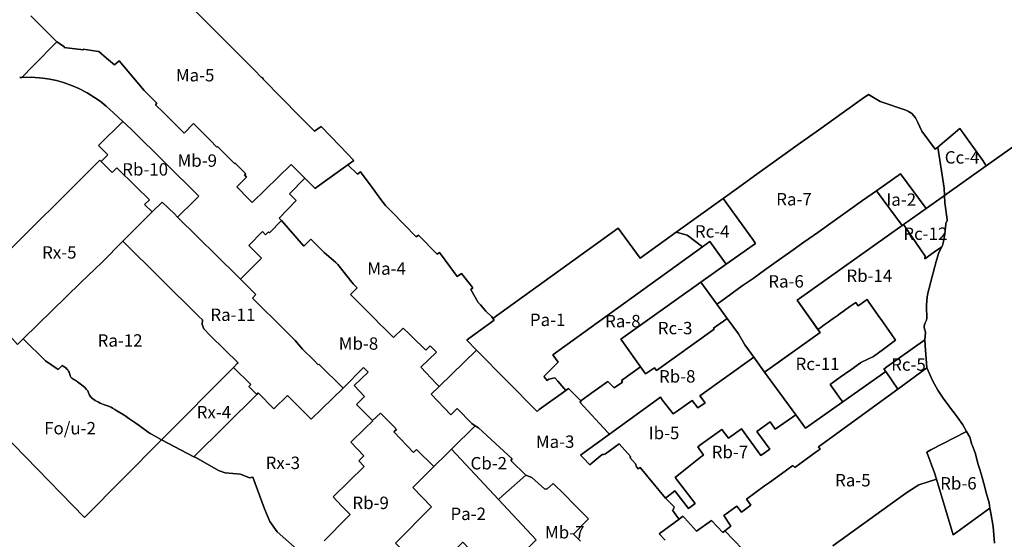
# Model space of a CAD drawing. Units: inches. Extents: x 413359 to 419458, y 5168687 to 5174764.
# Drawn here: x 415021 to 416608, y 5172222 to 5173060 of the extents above; entities that cross this region are included whole.
import ezdxf

# ---------------------------------------------------------------- set-up
doc = ezdxf.new("R2010")
doc.units = ezdxf.units.IN
doc.header["$MEASUREMENT"] = 0
for name, color, linetype in [('A', 10, 'Continuous'), ('Cb', 10, 'Continuous'), ('Cc', 10, 'Continuous'), ('Fo_u', 10, 'Continuous'), ('Ia', 10, 'Continuous'), ('Ib', 10, 'Continuous'), ('Ie', 10, 'Continuous'), ('Ma', 10, 'Continuous'), ('Mb', 10, 'Continuous'), ('Pa', 10, 'Continuous'), ('Ra', 10, 'Continuous'), ('Rb', 10, 'Continuous'), ('Rc', 10, 'Continuous'), ('Rx', 10, 'Continuous'), ('ZonesNos', 10, 'Continuous')]:
    doc.layers.add(name, color=color, linetype=linetype)

msp = doc.modelspace()

# ---------------------------------------------------------------- linework, layer by layer
at = {"layer": 'A'}
for points in [[(417096.2, 5173191.9), (416578.7, 5172824.4), (416572.9, 5172832.6), (416535.9, 5172884.5), (416500.6, 5172854.4), (416496.1, 5172851.1), (416474.9, 5172880.4), (416468.2, 5172894.3), (416464.7, 5172901.6), (416458.5, 5172908.7), (416453.5, 5172911.7), (416449.3, 5172914.2), (416407.9, 5172928.2), (416389.1, 5172939.5), (416378.7, 5172932.2), (416353.7, 5172914.7), (416329, 5172896.9), (416304.3, 5172879.1), (416279.5, 5172861.3), (416254.8, 5172843.5), (416230, 5172825.7), (416205.3, 5172807.9), (416179.3, 5172789.2), (416154.6, 5172771.4), (416079.1, 5172717.1), (416020.8, 5172675.1), (415985.7, 5172723.8), (415783.5, 5172578.2), (415781.8, 5172580.5), (415772, 5172589.9), (415772.2, 5172590), (415763.6, 5172599.9), (415762.6, 5172601.1), (415759.9, 5172604.1), (415747.9, 5172625), (415751.1, 5172627.3), (415732.9, 5172650.7), (415726.1, 5172645.8), (415714.2, 5172661.8), (415697.4, 5172684.6), (415693.6, 5172681.8), (415663.4, 5172712.2), (415660, 5172709.8), (415620.9, 5172749.8), (415610.7, 5172760.2), (415603.2, 5172770.2), (415586.1, 5172793.3), (415582.7, 5172797.8), (415570.3, 5172814.5), (415565.1, 5172810.7), (415549.9, 5172826), (415559.7, 5172833), (415537, 5172856.3), (415506.6, 5172887.8), (415496.1, 5172880.2), (415496.1, 5172880.2), (415472.6, 5172903.8), (415412.7, 5172964.6), (415413.5, 5172965.4), (415411.4, 5172966.6), (415410.7, 5172966.6), (415399.2, 5172978.3), (415294.2, 5173083.7)], [(416591.8, 5172215.7), (416589.7, 5172242.7), (416586.1, 5172264.1), (416584.6, 5172272.3), (416583.1, 5172280.5), (416579.2, 5172295), (416574.5, 5172311.9), (416570.2, 5172327.3), (416567.7, 5172336.1), (416565.8, 5172342.7), (416560.6, 5172361.5), (416556.3, 5172372.7), (416555.4, 5172374.9), (416552.3, 5172386.6), (416547, 5172395.9), (416540.9, 5172406.5), (416532, 5172419.4), (416527.1, 5172425.7), (416522.7, 5172431.4), (416518.4, 5172437.2), (416509, 5172449.7), (416500.7, 5172462.2), (416492.8, 5172477.1), (416483, 5172498.2), (416480, 5172534.5), (416479.9, 5172543.4), (416480.7, 5172555.6), (416480.1, 5172558.3), (416479.1, 5172560.7), (416478.5, 5172564.8), (416478.9, 5172568.3), (416480.1, 5172571.3), (416482.6, 5172575.3), (416482.9, 5172578.3), (416482.3, 5172596.7), (416482.2, 5172599.5), (416483.6, 5172613.2), (416484.8, 5172620.9), (416486.4, 5172626.8), (416490.7, 5172643.6), (416497.7, 5172669.9), (416502.1, 5172684.3), (416506.9, 5172693.6), (416508, 5172695.7), (416509.4, 5172700.2), (416511.8, 5172713.9), (416513.4, 5172730.9), (416514.1, 5172733.4), (416515.4, 5172735.2), (416515.8, 5172737.5), (416511.7, 5172764.4), (416511.2, 5172776.5), (416578.7, 5172824.4), (417096.2, 5173191.9)]]:
    msp.add_lwpolyline(points, dxfattribs=at)
at = {"layer": 'Cb'}
msp.add_lwpolyline([(415716.9, 5172367.3), (415754.9, 5172405.1), (415760.3, 5172401.5), (415814.8, 5172351.6), (415812.3, 5172349.2), (415836.9, 5172325.6), (415799.7, 5172292.8), (415792.5, 5172286.1)], close=True, dxfattribs=at)
at = {"layer": 'Cc'}
msp.add_lwpolyline([(416578.7, 5172824.4), (416511.2, 5172776.5), (416510.8, 5172788.4), (416500.6, 5172854.4), (416535.9, 5172884.5), (416572.9, 5172832.6)], close=True, dxfattribs=at)
at = {"layer": 'Fo_u'}
msp.add_lwpolyline([(415017.6, 5172535.9), (415026.7, 5172545.1), (415062.3, 5172509.6), (415082.8, 5172495.7), (415089.2, 5172502.2), (415091.2, 5172501), (415093.6, 5172499.5), (415095.2, 5172498.3), (415096.6, 5172497), (415097.8, 5172495.8), (415098.5, 5172495), (415099.6, 5172493.2), (415100.6, 5172491.3), (415101.4, 5172489.4), (415101.6, 5172488.8), (415101.9, 5172487.8), (415102.2, 5172486.3), (415102.4, 5172485.6), (415102.9, 5172484.6), (415103.6, 5172483.4), (415104.5, 5172482.3), (415105.1, 5172481.7), (415106.7, 5172480.6), (415108.2, 5172479.7), (415109.2, 5172479.1), (415110.6, 5172478.3), (415111.7, 5172477.6), (415113, 5172476.8), (415114.2, 5172476), (415118.5, 5172472.7), (415122.6, 5172469.3), (415125.7, 5172466.5), (415128.7, 5172463.6), (415129.7, 5172462.4), (415130.5, 5172461.2), (415131.4, 5172459.6), (415131.9, 5172458.2), (415132.3, 5172456.9), (415132.4, 5172456.7), (415132.7, 5172455.8), (415133.4, 5172454.3), (415134.4, 5172452.8), (415135.6, 5172451.4), (415136.9, 5172450.2), (415138.7, 5172448.7), (415140.4, 5172447.4), (415142.8, 5172445.8), (415145.6, 5172444.2), (415148, 5172442.9), (415150.7, 5172441.6), (415153.1, 5172440.5), (415156, 5172439.5), (415159.1, 5172438.4), (415162.7, 5172437.1), (415165.9, 5172435.9), (415166.3, 5172435.8), (415168.5, 5172434.8), (415170.6, 5172433.6), (415174.1, 5172431.4), (415177.5, 5172429.1), (415187.7, 5172423.1), (415192.3, 5172420), (415196.9, 5172417), (415200.2, 5172414.7), (415208.3, 5172409), (415213.3, 5172405.4), (415227.8, 5172394.9), (415231, 5172392.8), (415234.3, 5172390.8), (415241.9, 5172386.6), (415249.5, 5172382.6), (415125.3, 5172257.1), (414934.7, 5172452.8)], dxfattribs=at)
at = {"layer": 'Ia'}
msp.add_lwpolyline([(416401.6, 5172784.1), (416440.3, 5172811.5), (416481.6, 5172755.4), (416442.9, 5172728)], close=True, dxfattribs=at)
at = {"layer": 'Ib'}
msp.add_lwpolyline([(415971.3, 5172391.4), (416053.5, 5172451.1), (416056.6, 5172447.1), (416074.1, 5172424), (416079, 5172427.5), (416104.7, 5172445.9), (416113.9, 5172433.7), (416125.6, 5172442), (416117.1, 5172453.3), (416204.2, 5172515.4), (416221.5, 5172491.6), (416271.6, 5172422.6), (416266.6, 5172419.1), (416238.6, 5172399.6), (416230.2, 5172411.1), (416209.1, 5172396), (416230.1, 5172367.1), (416215.6, 5172356.8), (416184.3, 5172400.1), (416163.2, 5172385), (416152.5, 5172399.1), (416118.5, 5172374.8), (416113.6, 5172371.3), (416123.1, 5172357.8), (416118.3, 5172354.2), (416077.5, 5172321.4), (416109.7, 5172279.7), (416098.7, 5172271.4), (416076.9, 5172300.1), (416061.8, 5172288.3), (416020.7, 5172337.9), (416017.7, 5172335.5), (416015, 5172338.8), (416013.5, 5172343.6), (416004.4, 5172353.8), (416005.7, 5172355.1), (415987.1, 5172375.9), (415964.9, 5172359.7), (415961.9, 5172358.7), (415959.9, 5172358.7), (415943.4, 5172345.2), (415940, 5172342), (415929, 5172353.1), (415924.6, 5172357.5)], close=True, dxfattribs=at)
at = {"layer": 'Ie'}
msp.add_lwpolyline([(414934.7, 5172452.8), (415125.3, 5172257.1), (415249.5, 5172382.6), (415301.8, 5172354.8), (415304.7, 5172353.7), (415341.2, 5172333.1), (415352.3, 5172329.3), (415376.7, 5172327.2), (415391.4, 5172320.8), (415396.8, 5172321.9), (415415.4, 5172270.9), (415424, 5172250.7), (415435.8, 5172234), (415481.7, 5172193.6)], dxfattribs=at)
at = {"layer": 'Ma'}
for points in [[(415294.2, 5173083.7), (415399.2, 5172978.3), (415410.7, 5172966.6), (415411.4, 5172966.6), (415413.5, 5172965.4), (415412.7, 5172964.6), (415472.6, 5172903.8), (415496.1, 5172880.2), (415496.1, 5172880.2), (415506.6, 5172887.8), (415537, 5172856.3), (415559.7, 5172833), (415549.9, 5172826), (415500.6, 5172790.5), (415497, 5172787.8), (415480.6, 5172804.4), (415458.6, 5172826.4), (415395.5, 5172765.1), (415390.3, 5172770.5), (415370.8, 5172790.6), (415386.7, 5172806.2), (415383.5, 5172809.6), (415385.3, 5172811.2), (415368, 5172828.7), (415367.2, 5172828), (415360.4, 5172834.9), (415339.9, 5172855.7), (415338.8, 5172854.6), (415328.1, 5172865.4), (415301.3, 5172892.4), (415286, 5172877.1), (415266, 5172896.9), (415253, 5172909.8), (415239.8, 5172922.8), (415242.1, 5172925.1), (415221.5, 5172945.8), (415181, 5172993.4), (415173.7, 5172987), (415160.7, 5172998.1), (415148.3, 5173008.8), (415144.4, 5173009.3), (415123.3, 5173012.2), (415123.5, 5173011.2), (415091.8, 5173015.2), (415092.9, 5173016.3), (415080.9, 5173024.1), (415038.9, 5173066.3)], [(415924.5, 5172218.9), (415913.2, 5172230.4), (415937.7, 5172254.9), (415916.3, 5172276.6), (415898.5, 5172294.7), (415880.7, 5172312.1), (415870.3, 5172302.6), (415866.8, 5172303.5), (415846.4, 5172321.5), (415836.9, 5172325.6), (415812.3, 5172349.2), (415814.8, 5172351.6), (415760.3, 5172401.5), (415754.9, 5172405.1), (415749.5, 5172408.8), (415726.2, 5172432.7), (415715.8, 5172422.6), (415684.3, 5172455.8), (415697.2, 5172468.4), (415757.3, 5172526.9), (415854.8, 5172428), (415858, 5172431.2), (415901, 5172461.9), (415905.5, 5172465.1), (415925.1, 5172445.3), (415925.8, 5172444.5), (415923.9, 5172443.1), (415968.1, 5172394.9), (415971.3, 5172391.4), (415924.6, 5172357.5), (415929, 5172353.1), (415940, 5172342), (415943.4, 5172345.2), (415959.9, 5172358.7), (415961.9, 5172358.7), (415964.9, 5172359.7), (415987.1, 5172375.9), (416005.7, 5172355.1), (416004.4, 5172353.8), (416013.5, 5172343.6), (416015, 5172338.8), (416017.7, 5172335.5), (416020.7, 5172337.9), (416061.8, 5172288.3), (416063.8, 5172286.3), (416076.3, 5172273.6), (416075.1, 5172272.7), (416074.8, 5172270.3), (416072.8, 5172268.7), (416081.2, 5172257.6), (416083.5, 5172254.5), (416051.7, 5172230.5), (416061.4, 5172220.7)], [(416061.4, 5172220.7), (416051.7, 5172230.5), (416083.5, 5172254.5), (416089.9, 5172259.4), (416092.6, 5172256.4), (416111.8, 5172235), (416135.9, 5172252.4), (416153.9, 5172233.1), (416157.4, 5172235.7), (416242.4, 5172147.4)]]:
    msp.add_lwpolyline(points, dxfattribs=at)
msp.add_lwpolyline([(415549.9, 5172826), (415565.1, 5172810.7), (415570.3, 5172814.5), (415582.7, 5172797.8), (415586.1, 5172793.3), (415603.2, 5172770.2), (415610.7, 5172760.2), (415620.9, 5172749.8), (415660, 5172709.8), (415663.4, 5172712.2), (415693.6, 5172681.8), (415697.4, 5172684.6), (415714.2, 5172661.8), (415726.1, 5172645.8), (415732.9, 5172650.7), (415751.1, 5172627.3), (415747.9, 5172625), (415759.9, 5172604.1), (415762.6, 5172601.1), (415763.6, 5172599.9), (415772.2, 5172590), (415772, 5172589.9), (415781.8, 5172580.5), (415783.5, 5172578.2), (415785.4, 5172575.6), (415744.7, 5172546), (415741.5, 5172542.9), (415757.3, 5172526.9), (415697.2, 5172468.4), (415692.9, 5172472.9), (415667.4, 5172499.4), (415692.7, 5172523.7), (415682.7, 5172534), (415675.5, 5172527.1), (415653.1, 5172548.9), (415649.2, 5172552.7), (415638.8, 5172562.7), (415623.5, 5172547.3), (415608.1, 5172562.6), (415601.6, 5172569), (415592.6, 5172578.1), (415577, 5172593.5), (415553.9, 5172616.5), (415564.9, 5172627.6), (415558.3, 5172634.1), (415533.7, 5172665.2), (415530.2, 5172668.6), (415511.6, 5172684.4), (415489.9, 5172705.8), (415479.1, 5172694.9), (415442.8, 5172736), (415439.1, 5172740.1), (415466.6, 5172768.3), (415455.9, 5172779.1), (415480.6, 5172804.4), (415497, 5172787.8), (415500.6, 5172790.5)], close=True, dxfattribs=at)
at = {"layer": 'Mb'}
for points in [[(415024.3, 5172966.9), (415042.9, 5172985.7), (415080.9, 5173024.1), (415092.9, 5173016.3), (415091.8, 5173015.2), (415123.5, 5173011.2), (415123.3, 5173012.2), (415144.4, 5173009.3), (415148.3, 5173008.8), (415160.7, 5172998.1), (415173.7, 5172987), (415181, 5172993.4), (415221.5, 5172945.8), (415242.1, 5172925.1), (415239.8, 5172922.8), (415253, 5172909.8), (415266, 5172896.9), (415286, 5172877.1), (415301.3, 5172892.4), (415328.1, 5172865.4), (415338.8, 5172854.6), (415339.9, 5172855.7), (415360.4, 5172834.9), (415367.2, 5172828), (415368, 5172828.7), (415385.3, 5172811.2), (415383.5, 5172809.6), (415386.7, 5172806.2), (415370.8, 5172790.6), (415390.3, 5172770.5), (415395.5, 5172765.1), (415458.6, 5172826.4), (415480.6, 5172804.4), (415455.9, 5172779.1), (415466.6, 5172768.3), (415439.1, 5172740.1), (415442.8, 5172736), (415423.5, 5172716.4), (415422, 5172717.9), (415417.3, 5172713.2), (415412.3, 5172718.1), (415390.3, 5172695.7), (415410.7, 5172675.5), (415403.7, 5172668.4), (415376.8, 5172641.4), (415371.3, 5172646.8), (415275.5, 5172741.4), (415302.5, 5172768.3), (415309.6, 5172775.4), (415200.4, 5172883.3), (415187.1, 5172895.7), (415171.9, 5172909.8), (415160.1, 5172920.7), (415150.7, 5172928.3), (415141.5, 5172934.7), (415129.8, 5172941.9), (415116.1, 5172949), (415106, 5172953.3), (415091.3, 5172958.5), (415080, 5172961.8), (415069.3, 5172964), (415058, 5172965.7), (415040, 5172967.1)], [(415376.8, 5172641.4), (415403.7, 5172668.4), (415410.7, 5172675.5), (415390.3, 5172695.7), (415412.3, 5172718.1), (415417.3, 5172713.2), (415422, 5172717.9), (415423.5, 5172716.4), (415442.8, 5172736), (415479.1, 5172694.9), (415489.9, 5172705.8), (415511.6, 5172684.4), (415530.2, 5172668.6), (415533.7, 5172665.2), (415558.3, 5172634.1), (415564.9, 5172627.6), (415553.9, 5172616.5), (415577, 5172593.5), (415592.6, 5172578.1), (415601.6, 5172569), (415608.1, 5172562.6), (415623.5, 5172547.3), (415638.8, 5172562.7), (415649.2, 5172552.7), (415653.1, 5172548.9), (415675.5, 5172527.1), (415682.7, 5172534), (415692.7, 5172523.7), (415667.4, 5172499.4), (415692.9, 5172472.9), (415697.2, 5172468.4), (415684.3, 5172455.8), (415715.8, 5172422.6), (415726.2, 5172432.7), (415749.5, 5172408.8), (415754.9, 5172405.1), (415716.9, 5172367.3), (415709, 5172359.4), (415688.6, 5172339.2), (415660.5, 5172366.6), (415655.8, 5172362.1), (415623.9, 5172395), (415628.1, 5172399.1), (415623.7, 5172403.6), (415602.6, 5172425.6), (415589.4, 5172413.3), (415576.6, 5172426.4), (415563.7, 5172439.5), (415576.8, 5172452.1), (415559.9, 5172469.7), (415582.4, 5172491.4), (415580.8, 5172493), (415574.9, 5172498.9), (415542, 5172465.4), (415503, 5172504.3), (415502.2, 5172503.5), (415494.4, 5172511.2), (415476.6, 5172528.8), (415464.7, 5172542.8), (415448.3, 5172559), (415395.9, 5172610.9), (415401.7, 5172616.8), (415382.2, 5172636.1)]]:
    msp.add_lwpolyline(points, close=True, dxfattribs=at)
msp.add_lwpolyline([(415853.3, 5172220.9), (415792.5, 5172286.1), (415799.7, 5172292.8), (415836.9, 5172325.6), (415846.4, 5172321.5), (415866.8, 5172303.5), (415870.3, 5172302.6), (415880.7, 5172312.1), (415898.5, 5172294.7), (415916.3, 5172276.6), (415937.7, 5172254.9), (415913.2, 5172230.4), (415924.5, 5172218.9)], dxfattribs=at)
at = {"layer": 'Pa'}
msp.add_lwpolyline([(415038.9, 5173066.3), (415080.9, 5173024.1), (415042.9, 5172985.7), (415024.3, 5172966.9), (415024.1, 5172966.8), (415024, 5172966.8), (415023.6, 5172966.8), (415023.5, 5172966.8), (415023.3, 5172966.8), (415023.2, 5172966.8), (415022.8, 5172966.8), (415022.7, 5172966.8), (415022.5, 5172966.7), (415022.4, 5172966.7), (415022.2, 5172966.7), (415022.1, 5172966.7), (415021.9, 5172966.7), (415021.8, 5172966.7), (415021.6, 5172966.7), (415021.5, 5172966.7), (415021.3, 5172966.7), (415021.2, 5172966.6), (415021, 5172966.6), (415020.9, 5172966.6)], dxfattribs=at)
for points in [[(415985.7, 5172723.8), (416020.8, 5172675.1), (416079.1, 5172717.1), (416096.8, 5172712.2), (416121.4, 5172693.8), (415880.4, 5172519.5), (415888.8, 5172507.8), (415865.9, 5172484.6), (415866.4, 5172483.9), (415871, 5172478), (415873.9, 5172480.2), (415883.1, 5172482.4), (415888, 5172476.8), (415901, 5172461.9), (415858, 5172431.2), (415854.8, 5172428), (415757.3, 5172526.9), (415741.5, 5172542.9), (415744.7, 5172546), (415785.4, 5172575.6), (415783.5, 5172578.2)], [(415652.8, 5172189.2), (415626.4, 5172215.9), (415684.7, 5172274.1), (415654.6, 5172305.6), (415688.6, 5172339.2), (415709, 5172359.4), (415716.9, 5172367.3), (415792.5, 5172286.1), (415853.3, 5172220.9), (415790.8, 5172158.7), (415734.9, 5172217.1), (415679.8, 5172162)]]:
    msp.add_lwpolyline(points, close=True, dxfattribs=at)
at = {"layer": 'Ra'}
for points in [[(415020.9, 5172966.6), (415021, 5172966.6), (415021.2, 5172966.6), (415021.3, 5172966.7), (415021.5, 5172966.7), (415021.6, 5172966.7), (415021.8, 5172966.7), (415021.9, 5172966.7), (415022.1, 5172966.7), (415022.2, 5172966.7), (415022.4, 5172966.7), (415022.5, 5172966.7), (415022.7, 5172966.8), (415022.8, 5172966.8), (415023.2, 5172966.8), (415023.3, 5172966.8), (415023.5, 5172966.8), (415023.6, 5172966.8), (415024, 5172966.8), (415024.1, 5172966.8), (415024.3, 5172966.9), (415040, 5172967.1), (415058, 5172965.7), (415069.3, 5172964), (415080, 5172961.8), (415091.3, 5172958.5), (415106, 5172953.3), (415116.1, 5172949), (415129.8, 5172941.9), (415141.5, 5172934.7), (415150.7, 5172928.3), (415160.1, 5172920.7), (415171.9, 5172909.8), (415187.1, 5172895.7), (415147.9, 5172856.8), (415163.1, 5172841.9), (415152.3, 5172831.1), (415150.1, 5172833.3), (414979.2, 5172663.6)], [(416242.4, 5172147.4), (416157.4, 5172235.7), (416166.8, 5172242.9), (416155.7, 5172260.2), (416176.8, 5172275.6), (416184.2, 5172265.8), (416199.4, 5172276.9), (416192.2, 5172286.7), (416221.3, 5172307.9), (416229.2, 5172313.6), (416248.4, 5172327.6), (416267.1, 5172341.2), (416269.9, 5172337.5), (416304.8, 5172362.9), (416310.8, 5172367.5), (416308.1, 5172371), (416314.2, 5172375.4), (416436.2, 5172464.1), (416483, 5172498.2), (416492.8, 5172477.1), (416500.7, 5172462.2), (416509, 5172449.7), (416518.4, 5172437.2), (416522.7, 5172431.4), (416527.1, 5172425.7), (416532, 5172419.4), (416540.9, 5172406.5), (416547, 5172395.9), (416489.6, 5172366), (416483, 5172362.6), (416495.5, 5172329.2), (416498.6, 5172319), (416470.1, 5172309.7), (416450.9, 5172297.2), (416400.6, 5172261.1), (416331.5, 5172211.5)], [(416331.5, 5172211.5), (416400.6, 5172261.1), (416450.9, 5172297.2), (416470.1, 5172309.7), (416498.6, 5172319), (416525.4, 5172229.3), (416584.6, 5172272.3), (416584.6, 5172272.3), (416586.1, 5172264.1), (416589.7, 5172242.7), (416591.8, 5172215.7)]]:
    msp.add_lwpolyline(points, dxfattribs=at)
for points in [[(416474.9, 5172880.4), (416496.1, 5172851.1), (416500.6, 5172854.4), (416510.8, 5172788.4), (416511.2, 5172776.5), (416481.6, 5172755.4), (416440.3, 5172811.5), (416401.6, 5172784.1), (416379.3, 5172768.3), (416354.4, 5172750.6), (416332, 5172734.7), (416307.2, 5172717), (416284.8, 5172701.1), (416260, 5172683.5), (416240.1, 5172669.3), (416221.5, 5172656.1), (416202.8, 5172642.8), (416185.5, 5172630.5), (416150.7, 5172605.7), (416144.5, 5172601.3), (416118.9, 5172636.6), (416159.6, 5172665.7), (416206.7, 5172699.2), (416202.4, 5172705.3), (416154.6, 5172771.4), (416179.3, 5172789.2), (416205.3, 5172807.9), (416230, 5172825.7), (416254.8, 5172843.5), (416279.5, 5172861.3), (416304.3, 5172879.1), (416329, 5172896.9), (416353.7, 5172914.7), (416378.7, 5172932.2), (416389.1, 5172939.5), (416407.9, 5172928.2), (416449.3, 5172914.2), (416453.5, 5172911.7), (416458.5, 5172908.7), (416464.7, 5172901.6), (416468.2, 5172894.3)], [(416144.5, 5172601.3), (416150.7, 5172605.7), (416185.5, 5172630.5), (416202.8, 5172642.8), (416221.5, 5172656.1), (416240.1, 5172669.3), (416260, 5172683.5), (416284.8, 5172701.1), (416307.2, 5172717), (416332, 5172734.7), (416354.4, 5172750.6), (416379.3, 5172768.3), (416401.6, 5172784.1), (416442.9, 5172728), (416273.7, 5172607.8), (416311.1, 5172555.2), (416226.4, 5172495.1), (416221.5, 5172491.6), (416204.2, 5172515.4), (416189.5, 5172535.7), (416179.4, 5172553.2), (416161.2, 5172578)], [(415187.1, 5172702.5), (415234.5, 5172749.8), (415250.7, 5172765.9), (415270.2, 5172746.6), (415275.5, 5172741.4), (415371.3, 5172646.8), (415376.8, 5172641.4), (415382.2, 5172636.1), (415401.7, 5172616.8), (415395.9, 5172610.9), (415448.3, 5172559), (415464.7, 5172542.8), (415476.6, 5172528.8), (415494.4, 5172511.2), (415502.2, 5172503.5), (415503, 5172504.3), (415542, 5172465.4), (415490.9, 5172415.5), (415452.3, 5172454), (415430.7, 5172432.5), (415405.3, 5172457.9), (415403.1, 5172455.7), (415390.1, 5172468.6), (415393.3, 5172471.8), (415392.8, 5172472.2), (415365.4, 5172498.9), (415371.6, 5172505.2), (415372.9, 5172506.5), (415351.7, 5172527.4), (415328.1, 5172550.6), (415317.8, 5172561.2), (415315.2, 5172568.5), (415315.3, 5172575.9), (415309.5, 5172581.5)], [(415026.7, 5172545.1), (415119.6, 5172635.9), (415153.6, 5172669.1), (415187.1, 5172702.5), (415309.5, 5172581.5), (415315.3, 5172575.9), (415315.2, 5172568.5), (415317.8, 5172561.2), (415328.1, 5172550.6), (415351.7, 5172527.4), (415372.9, 5172506.5), (415371.6, 5172505.2), (415365.4, 5172498.9), (415249.5, 5172382.6), (415241.9, 5172386.6), (415234.3, 5172390.8), (415231, 5172392.8), (415227.8, 5172394.9), (415213.3, 5172405.4), (415208.3, 5172409), (415200.2, 5172414.7), (415196.9, 5172417), (415192.3, 5172420), (415187.7, 5172423.1), (415177.5, 5172429.1), (415174.1, 5172431.4), (415170.6, 5172433.6), (415168.5, 5172434.8), (415166.3, 5172435.8), (415165.9, 5172435.9), (415162.7, 5172437.1), (415159.1, 5172438.4), (415156, 5172439.5), (415153.1, 5172440.5), (415150.7, 5172441.6), (415148, 5172442.9), (415145.6, 5172444.2), (415142.8, 5172445.8), (415140.4, 5172447.4), (415138.7, 5172448.7), (415136.9, 5172450.2), (415135.6, 5172451.4), (415134.4, 5172452.8), (415133.4, 5172454.3), (415132.7, 5172455.8), (415132.4, 5172456.7), (415132.3, 5172456.9), (415131.9, 5172458.2), (415131.4, 5172459.6), (415130.5, 5172461.2), (415129.7, 5172462.4), (415128.7, 5172463.6), (415125.7, 5172466.5), (415122.6, 5172469.3), (415118.5, 5172472.7), (415114.2, 5172476), (415113, 5172476.8), (415111.7, 5172477.6), (415110.6, 5172478.3), (415109.2, 5172479.1), (415108.2, 5172479.7), (415106.7, 5172480.6), (415105.1, 5172481.7), (415104.5, 5172482.3), (415103.6, 5172483.4), (415102.9, 5172484.6), (415102.4, 5172485.6), (415102.2, 5172486.3), (415101.9, 5172487.8), (415101.6, 5172488.8), (415101.4, 5172489.4), (415100.6, 5172491.3), (415099.6, 5172493.2), (415098.5, 5172495), (415097.8, 5172495.8), (415096.6, 5172497), (415095.2, 5172498.3), (415093.6, 5172499.5), (415091.2, 5172501), (415089.2, 5172502.2), (415082.8, 5172495.7), (415062.3, 5172509.6)], [(415901, 5172461.9), (415888, 5172476.8), (415883.1, 5172482.4), (415873.9, 5172480.2), (415871, 5172478), (415866.4, 5172483.9), (415865.9, 5172484.6), (415888.8, 5172507.8), (415880.4, 5172519.5), (416121.4, 5172693.8), (416133.1, 5172702.3), (416155.2, 5172671.8), (416159.6, 5172665.7), (416118.9, 5172636.6), (415989.8, 5172544.7), (415994.2, 5172538.6), (416021.4, 5172500.2), (415990.7, 5172477.8), (415992.6, 5172475.4), (415978.9, 5172466.1), (415968.6, 5172476.2), (415943.2, 5172458.2), (415925.1, 5172445.3), (415905.5, 5172465.1)]]:
    msp.add_lwpolyline(points, close=True, dxfattribs=at)
at = {"layer": 'Rb'}
for points in [[(415152.3, 5172831.1), (415163.1, 5172841.9), (415147.9, 5172856.8), (415187.1, 5172895.7), (415200.4, 5172883.3), (415309.6, 5172775.4), (415302.5, 5172768.3), (415275.5, 5172741.4), (415270.2, 5172746.6), (415250.7, 5172765.9), (415234.5, 5172749.8), (415222.3, 5172761.8), (415229.9, 5172769.3), (415208.2, 5172790.8), (415177.6, 5172821), (415170, 5172813.5)], [(416347.4, 5172443.4), (416344.5, 5172447.4), (416335.3, 5172460.1), (416326.9, 5172471.7), (416333, 5172476), (416345.4, 5172484.9), (416346.3, 5172485.4), (416355.6, 5172492.1), (416356.4, 5172492.6), (416365.7, 5172499.2), (416366.5, 5172499.8), (416375.9, 5172506.4), (416376.7, 5172507), (416388, 5172512.5), (416397.2, 5172516.9), (416412.8, 5172528.4), (416432.6, 5172543), (416426.5, 5172551.7), (416409.1, 5172576.5), (416407.4, 5172579), (416389.5, 5172604.4), (416386.6, 5172608.6), (416372.4, 5172598.7), (416368.7, 5172604.1), (416362.2, 5172599.5), (416359, 5172597.2), (416348.6, 5172589.9), (416343.1, 5172585.9), (416338.3, 5172582.5), (416332.1, 5172578.1), (416328, 5172575.2), (416322, 5172570.9), (416317.6, 5172567.8), (416311.8, 5172563.7), (416307.3, 5172560.5), (416273.7, 5172607.8), (416442.9, 5172728), (416445.3, 5172729.6), (416451, 5172721.2), (416480.4, 5172678.5), (416479.6, 5172674.3), (416495.5, 5172685.5), (416506.9, 5172693.6), (416502.1, 5172684.3), (416497.7, 5172669.9), (416490.7, 5172643.6), (416486.4, 5172626.8), (416484.8, 5172620.9), (416483.6, 5172613.2), (416482.2, 5172599.5), (416482.3, 5172596.7), (416482.9, 5172578.3), (416482.6, 5172575.3), (416480.1, 5172571.3), (416478.9, 5172568.3), (416478.5, 5172564.8), (416479.1, 5172560.7), (416480.1, 5172558.3), (416480.7, 5172555.6), (416479.9, 5172543.4), (416418.6, 5172499.9), (416413.7, 5172496.5), (416413.7, 5172496.5), (416414.3, 5172495.6), (416416.6, 5172492.4)], [(415925.1, 5172445.3), (415943.2, 5172458.2), (415968.6, 5172476.2), (415978.9, 5172466.1), (415992.6, 5172475.4), (415990.7, 5172477.8), (416021.4, 5172500.2), (416029.7, 5172488.6), (416043.8, 5172498.7), (416047.1, 5172494.2), (416140, 5172560.8), (416138.9, 5172562.3), (416155.1, 5172573.7), (416161.2, 5172578), (416179.4, 5172553.2), (416189.5, 5172535.7), (416204.2, 5172515.4), (416117.1, 5172453.3), (416125.6, 5172442), (416113.9, 5172433.7), (416104.7, 5172445.9), (416079, 5172427.5), (416074.1, 5172424), (416056.6, 5172447.1), (416053.5, 5172451.1), (415971.3, 5172391.4), (415968.1, 5172394.9), (415923.9, 5172443.1), (415925.8, 5172444.5)], [(416061.8, 5172288.3), (416076.9, 5172300.1), (416098.7, 5172271.4), (416109.7, 5172279.7), (416077.5, 5172321.4), (416118.3, 5172354.2), (416123.1, 5172357.8), (416113.6, 5172371.3), (416118.5, 5172374.8), (416152.5, 5172399.1), (416163.2, 5172385), (416184.3, 5172400.1), (416215.6, 5172356.8), (416230.1, 5172367.1), (416209.1, 5172396), (416230.2, 5172411.1), (416238.6, 5172399.6), (416266.6, 5172419.1), (416271.6, 5172422.6), (416287.4, 5172400.9), (416416.6, 5172492.4), (416436.2, 5172464.1), (416314.2, 5172375.4), (416308.1, 5172371), (416310.8, 5172367.5), (416304.8, 5172362.9), (416269.9, 5172337.5), (416267.1, 5172341.2), (416248.4, 5172327.6), (416229.2, 5172313.6), (416221.3, 5172307.9), (416192.2, 5172286.7), (416199.4, 5172276.9), (416184.2, 5172265.8), (416176.8, 5172275.6), (416155.7, 5172260.2), (416166.8, 5172242.9), (416157.4, 5172235.7), (416153.9, 5172233.1), (416135.9, 5172252.4), (416111.8, 5172235), (416092.6, 5172256.4), (416089.9, 5172259.4), (416083.5, 5172254.5), (416081.2, 5172257.6), (416072.8, 5172268.7), (416074.8, 5172270.3), (416075.1, 5172272.7), (416076.3, 5172273.6), (416063.8, 5172286.3)], [(416584.6, 5172272.3), (416525.4, 5172229.3), (416498.6, 5172319), (416495.5, 5172329.2), (416483, 5172362.6), (416489.6, 5172366), (416547, 5172395.9), (416552.3, 5172386.6), (416555.4, 5172374.9), (416556.3, 5172372.7), (416560.6, 5172361.5), (416565.8, 5172342.7), (416567.7, 5172336.1), (416570.2, 5172327.3), (416574.5, 5172311.9), (416579.2, 5172295), (416583.1, 5172280.5)]]:
    msp.add_lwpolyline(points, close=True, dxfattribs=at)
msp.add_lwpolyline([(415511.8, 5172219.6), (415525.2, 5172233.1), (415536, 5172243.9), (415547.1, 5172255.2), (415553.5, 5172261.8), (415539.7, 5172276), (415525.9, 5172290.2), (415576.1, 5172339.5), (415567.4, 5172348.4), (415575.8, 5172356.7), (415554.5, 5172378.4), (415576.7, 5172400.2), (415589.8, 5172413), (415589.4, 5172413.3), (415602.6, 5172425.6), (415623.7, 5172403.6), (415628.1, 5172399.1), (415623.9, 5172395), (415655.8, 5172362.1), (415660.5, 5172366.6), (415688.6, 5172339.2), (415654.6, 5172305.6), (415684.7, 5172274.1), (415626.4, 5172215.9)], dxfattribs=at)
at = {"layer": 'Rc'}
for points in [[(416202.4, 5172705.3), (416206.7, 5172699.2), (416159.6, 5172665.7), (416155.2, 5172671.8), (416133.1, 5172702.3), (416121.4, 5172693.8), (416096.8, 5172712.2), (416079.1, 5172717.1), (416154.6, 5172771.4)], [(416506.9, 5172693.6), (416495.5, 5172685.5), (416479.6, 5172674.3), (416480.4, 5172678.5), (416451, 5172721.2), (416445.3, 5172729.6), (416481.6, 5172755.4), (416511.2, 5172776.5), (416511.7, 5172764.4), (416515.8, 5172737.5), (416515.4, 5172735.2), (416514.1, 5172733.4), (416513.4, 5172730.9), (416511.8, 5172713.9), (416509.4, 5172700.2), (416508, 5172695.7), (416506.9, 5172693.6)], [(416021.4, 5172500.2), (415994.2, 5172538.6), (415989.8, 5172544.7), (416118.9, 5172636.6), (416144.5, 5172601.3), (416161.2, 5172578), (416155.1, 5172573.7), (416138.9, 5172562.3), (416140, 5172560.8), (416047.1, 5172494.2), (416043.8, 5172498.7), (416029.7, 5172488.6)], [(416389.5, 5172604.4), (416407.4, 5172579), (416409.1, 5172576.5), (416426.5, 5172551.7), (416432.6, 5172543), (416412.8, 5172528.4), (416397.2, 5172516.9), (416388, 5172512.5), (416376.7, 5172507), (416375.9, 5172506.4), (416366.5, 5172499.8), (416365.7, 5172499.2), (416356.4, 5172492.6), (416355.6, 5172492.1), (416346.3, 5172485.4), (416345.4, 5172484.9), (416333, 5172476), (416326.9, 5172471.7), (416335.3, 5172460.1), (416344.5, 5172447.4), (416347.4, 5172443.4), (416287.4, 5172400.9), (416271.6, 5172422.6), (416271.6, 5172422.6), (416221.5, 5172491.6), (416226.4, 5172495.1), (416250.9, 5172512.5), (416311.1, 5172555.2), (416307.3, 5172560.5), (416311.8, 5172563.7), (416317.6, 5172567.8), (416322, 5172570.9), (416328, 5172575.2), (416332.1, 5172578.1), (416338.3, 5172582.5), (416343.1, 5172585.9), (416348.6, 5172589.9), (416359, 5172597.2), (416362.2, 5172599.5), (416368.7, 5172604.1), (416372.4, 5172598.7), (416386.6, 5172608.6)], [(416483, 5172498.2), (416436.2, 5172464.1), (416416.6, 5172492.4), (416413.7, 5172496.5), (416418.6, 5172499.9), (416479.9, 5172543.4), (416480, 5172534.5)]]:
    msp.add_lwpolyline(points, close=True, dxfattribs=at)
at = {"layer": 'Rx'}
for points in [[(414939, 5172623.6), (414979.2, 5172663.6), (415150.1, 5172833.3), (415152.3, 5172831.1), (415170, 5172813.5), (415177.6, 5172821), (415208.2, 5172790.8), (415229.9, 5172769.3), (415222.3, 5172761.8), (415234.5, 5172749.8), (415187.1, 5172702.5), (415153.6, 5172669.1), (415119.6, 5172635.9), (415026.7, 5172545.1), (415017.6, 5172535.9)], [(415249.5, 5172382.6), (415365.4, 5172498.9), (415392.8, 5172472.2), (415393.3, 5172471.8), (415390.1, 5172468.6), (415403.1, 5172455.7), (415301.8, 5172354.8)]]:
    msp.add_lwpolyline(points, close=True, dxfattribs=at)
msp.add_lwpolyline([(415481.7, 5172193.6), (415435.8, 5172234), (415424, 5172250.7), (415415.4, 5172270.9), (415396.8, 5172321.9), (415391.4, 5172320.8), (415376.7, 5172327.2), (415352.3, 5172329.3), (415341.2, 5172333.1), (415304.7, 5172353.7), (415301.8, 5172354.8), (415403.1, 5172455.7), (415405.3, 5172457.9), (415430.7, 5172432.5), (415452.3, 5172454), (415490.9, 5172415.5), (415542, 5172465.4), (415574.9, 5172498.9), (415580.8, 5172493), (415582.4, 5172491.4), (415559.9, 5172469.7), (415576.8, 5172452.1), (415563.7, 5172439.5), (415576.6, 5172426.4), (415589.4, 5172413.3), (415589.8, 5172413), (415576.7, 5172400.2), (415554.5, 5172378.4), (415575.8, 5172356.7), (415567.4, 5172348.4), (415576.1, 5172339.5), (415525.9, 5172290.2), (415539.7, 5172276), (415553.5, 5172261.8), (415547.1, 5172255.2), (415536, 5172243.9), (415525.2, 5172233.1), (415511.8, 5172219.6)], dxfattribs=at)

# ---------------------------------------------------------------- texts
at = {"layer": 'ZonesNos', "color": 7, "char_height": 20, "attachment_point": 5}
for s, insert, width in [('{\\fArial|b0|i0;Ma-5}', (415303.7, 5172970.5), 80), ('{\\fArial|b0|i0;Cc-4}', (416539.7, 5172837.9), 80), ('{\\fArial|b0|i0;Rb-10}', (415223.1, 5172818.5), 100), ('{\\fArial|b0|i0;Mb-9}', (415307.1, 5172832.7), 80), ('{\\fArial|b0|i0;Ra-7}', (416268.8, 5172770.4), 80), ('{\\fArial|b0|i0;Ia-2}', (416441.6, 5172769.8), 80), ('{\\fArial|b0|i0;Rc-4}', (416137, 5172718.5), 80), ('{\\fArial|b0|i0;Rc-12}', (416480.5, 5172714.8), 100), ('{\\fArial|b0|i0;Rx-5}', (415084.8, 5172684.6), 80), ('{\\fArial|b0|i0;Ma-4}', (415612.2, 5172658.6), 80), ('{\\fArial|b0|i0;Rb-14}', (416390.3, 5172647), 100), ('{\\fArial|b0|i0;Ra-6}', (416256, 5172637.9), 80), ('{\\fArial|b0|i0;Ra-11}', (415364.5, 5172584.1), 100), ('{\\fArial|b0|i0;Pa-1}', (415871.8, 5172575.9), 80), ('{\\fArial|b0|i0;Ra-8}', (415993, 5172573.8), 80), ('{\\fArial|b0|i0;Rc-3}', (416077.2, 5172562.6), 80), ('{\\fArial|b0|i0;Ra-12}', (415182.7, 5172542.6), 100), ('{\\fArial|b0|i0;Mb-8}', (415566.9, 5172537.6), 80), ('{\\fArial|b0|i0;Rc-11}', (416306.8, 5172504.8), 100), ('{\\fArial|b0|i0;Rc-5}', (416453.3, 5172503.8), 80), ('{\\fArial|b0|i0;Rb-8}', (416080.6, 5172484.7), 80), ('{\\fArial|b0|i0;Rx-4}', (415333.9, 5172426.9), 80), ('{\\fArial|b0|i0;Fo/u-2}', (415102.1, 5172401.1), 120), ('{\\fArial|b0|i0;Ib-5}', (416059.3, 5172393.4), 80), ('{\\fArial|b0|i0;Ma-3}', (415883.9, 5172379.3), 80), ('{\\fArial|b0|i0;Rb-7}', (416165.5, 5172362.7), 80), ('{\\fArial|b0|i0;Rx-3}', (415445, 5172345.2), 80), ('{\\fArial|b0|i0;Cb-2}', (415776.9, 5172344.6), 80), ('{\\fArial|b0|i0;Ra-5}', (416363.7, 5172317.2), 80), ('{\\fArial|b0|i0;Rb-6}', (416533.8, 5172312.2), 80), ('{\\fArial|b0|i0;Rb-9}', (415586.5, 5172280.7), 80), ('{\\fArial|b0|i0;Pa-2}', (415743.8, 5172263), 80), ('{\\fArial|b0|i0;Mb-7}', (415899.3, 5172233.2), 80)]:
    msp.add_mtext(s, dxfattribs=dict(at, insert=insert, width=width))

doc.saveas('drawing.dxf')
